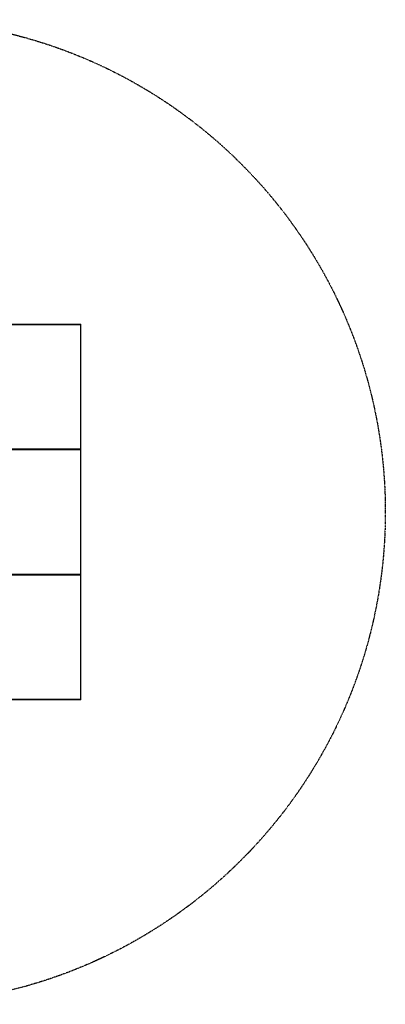
# Model space of a CAD drawing. Units: millimetres. Extents: x -1966 to 1966, y -1966 to 1966.
# Drawn here: x 505 to 1966, y -1966 to 1966 of the extents above; entities that cross this region are included whole.
import ezdxf

# ---------------------------------------------------------------- set-up
doc = ezdxf.new("R2010")
doc.units = ezdxf.units.MM
doc.linetypes.add('STRICHPUNKT', pattern=[1, 0.5, -0.25, 0, -0.25])
doc.layers.add('SICHER-MIN', color=7, linetype='STRICHPUNKT')

# ---------------------------------------------------------------- blocks, each defined once
blk = doc.blocks.new('Kids-Tramp-03')
at = {"linetype": 'Continuous', "lineweight": 0}
for p, q in [((-1639, 876.6), (-2139, 876.6)), ((-2137, 874.6), (-1641, 874.6)), ((-1639, 876.6), (-1641, 874.6)), ((-1641, 874.6), (-1641, 378.6)), ((-1639, 376.6), (-1639, 876.6)), ((-1641, 378.6), (-1960.6, 378.6)), ((-1960.6, 376.6), (-1639, 376.6)), ((-1639, 376.6), (-1959.4, 376.6)), ((-1959.4, 374.6), (-1641, 374.6)), ((-1641, 378.6), (-1639, 376.6)), ((-1639, 376.6), (-1641, 374.6)), ((-1641, 374.6), (-1641, -121.4)), ((-1639, -123.4), (-1639, 376.6)), ((-1960.6, -123.4), (-1639, -123.4)), ((-1641, -125.4), (-1960.6, -125.4)), ((-1641, -121.4), (-1959.4, -121.4)), ((-1959.4, -123.4), (-1639, -123.4)), ((-1641, -121.4), (-1639, -123.4)), ((-1641, -125.4), (-1639, -123.4)), ((-1641, -621.4), (-1641, -125.4)), ((-1639, -123.4), (-1639, -623.4)), ((-1639, -623.4), (-2139, -623.4)), ((-2137, -621.4), (-1641, -621.4)), ((-1639, -623.4), (-1641, -621.4))]:
    blk.add_line(p, q, dxfattribs=at)

msp = doc.modelspace()

# ---------------------------------------------------------------- linework, layer by layer
at = {"layer": 'SICHER-MIN'}
msp.add_circle((0, 0), 1966, dxfattribs=at)

# ---------------------------------------------------------------- block references
msp.add_blockref('Kids-Tramp-03', (2389, -126.6))

doc.saveas('drawing.dxf')
